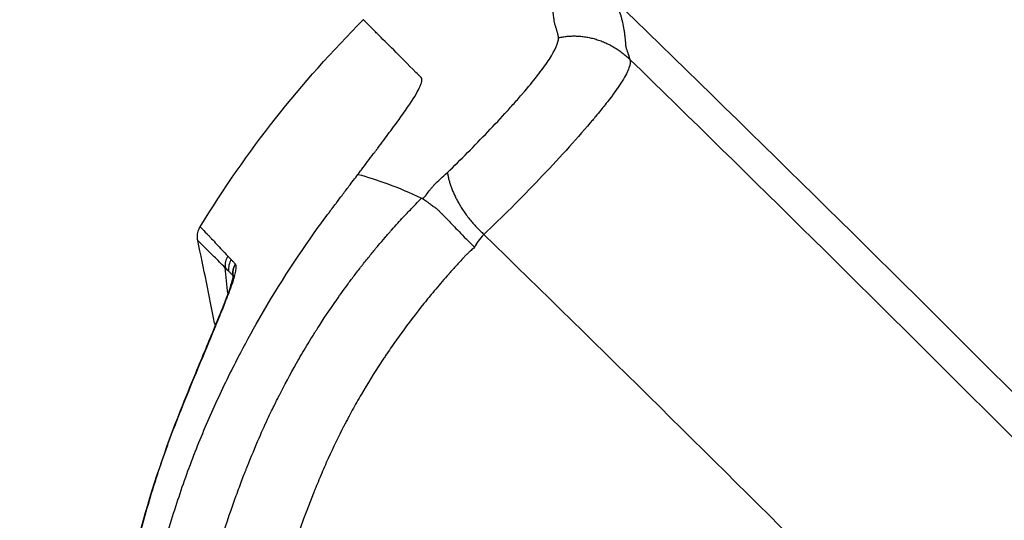
# Model space of a CAD drawing. Units: millimetres. Extents: x -9448 to 9748, y -6047 to 6642.
# Drawn here: x 5383 to 5487, y 2478 to 2530 of the extents above; entities that cross this region are included whole.
import ezdxf

# ---------------------------------------------------------------- set-up
doc = ezdxf.new("R2010")
doc.units = ezdxf.units.MM
doc.layers.add('2d', color=230, linetype='Continuous')

msp = doc.modelspace()

# ---------------------------------------------------------------- linework, layer by layer
at = {"layer": '2d'}
msp.add_arc((5438.7, 2441.28), 125, 102.8686, 347.1314, dxfattribs=at)
at = {"layer": '2d', "extrusion": (0, 0, -1)}
msp.add_arc((-2810.29, -187.12), 3786.81, 134.08525, 135.91467, dxfattribs=at)
at = {"layer": '2d'}
for centre, major_axis, ratio, start_param, end_param in [((5406.73, 2504.06), (1.44, 1.38), 0.994626, 1.838098, 2.473324), ((5407.17, 2503.6), (1.51, 1.31), 0.993999, 1.889489, 2.505444)]:
    msp.add_ellipse(centre, major_axis=major_axis, ratio=ratio, start_param=start_param, end_param=end_param, dxfattribs=at)
at = {"layer": '2d', "extrusion": (0, 0, -1)}
for centre, major_axis, ratio, start_param, end_param in [((5407.17, 2503.59), (1.54, 1.27), 0.993886, 3.752133, 4.367718), ((5407.02, 2502.13), (1.92, -0.56), 0.910624, 3.141593, 3.405584), ((5407.1, 2502.41), (1.94, -0.5), 0.927901, 3.141592, 3.433699), ((5406.19, 2499.76), (1.86, -0.72), 0.759171, 3.141593, 3.312191), ((5406.41, 2500.34), (1.87, -0.71), 0.796283, 3.141592, 3.324409), ((5403.13, 2492.31), (1.85, -0.76), 0.295757, 3.141593, 3.261272), ((5401.54, 2488.4), (1.86, -0.74), 0.075473, 3.141593, 3.256766)]:
    msp.add_ellipse(centre, major_axis=major_axis, ratio=ratio, start_param=start_param, end_param=end_param, dxfattribs=at)
at = {"layer": '2d'}
for points, knots in [([(5594.25, 2804.32), (5593.04, 2802.85), (5592.02, 2801.33), (5590.06, 2798.33), (5589.12, 2796.85), (5586.27, 2792.38), (5584.38, 2789.4), (5578.71, 2780.46), (5574.95, 2774.48), (5563.77, 2756.5), (5556.44, 2744.44), (5534.83, 2708.05), (5521.03, 2683.45), (5501.07, 2646.11), (5494.54, 2633.59), (5486.58, 2617.84), (5484.99, 2614.68), (5482.63, 2609.94), (5481.85, 2608.36), (5480.28, 2605.19), (5479.51, 2603.61), (5477.18, 2598.84), (5475.65, 2595.65), (5473.76, 2591.66), (5473.39, 2590.86), (5472.64, 2589.25), (5472.26, 2588.45), (5471.15, 2586.03), (5470.43, 2584.38), (5469.15, 2580.98), (5468.58, 2579.25), (5467.69, 2575.7), (5467.38, 2573.88), (5467.08, 2570.16), (5467.11, 2568.29), (5467.54, 2564.6), (5467.93, 2562.81), (5468.79, 2560.13), (5469.14, 2559.24), (5469.86, 2557.56), (5470.26, 2556.73), (5471.54, 2554.29), (5472.52, 2552.75), (5475.69, 2548.29), (5478.06, 2545.62), (5485.08, 2537.66), (5489.85, 2532.43), (5499.53, 2522.12), (5504.44, 2517.03), (5509.41, 2512)], [0, 0, 0, 0, 0.015625, 0.015625, 0.03125, 0.03125, 0.0625, 0.0625, 0.125, 0.125, 0.25, 0.25, 0.5, 0.5, 0.625, 0.625, 0.65625, 0.65625, 0.671875, 0.671875, 0.6875, 0.6875, 0.71875, 0.71875, 0.726562, 0.726562, 0.734375, 0.734375, 0.75, 0.75, 0.765625, 0.765625, 0.78125, 0.78125, 0.796875, 0.796875, 0.8125, 0.8125, 0.820313, 0.820313, 0.828125, 0.828125, 0.84375, 0.84375, 0.875, 0.875, 0.9375, 0.9375, 1, 1, 1, 1]), ([(5510.82, 2513.41), (5505.86, 2518.42), (5500.97, 2523.5), (5491.32, 2533.78), (5486.57, 2538.99), (5479.56, 2546.92), (5477.23, 2549.56), (5474.18, 2553.84), (5473.25, 2555.31), (5472.05, 2557.61), (5471.67, 2558.39), (5470.98, 2559.99), (5470.67, 2560.8), (5469.87, 2563.28), (5469.5, 2564.96), (5469.1, 2568.36), (5469.08, 2570.1), (5469.35, 2573.59), (5469.64, 2575.29), (5470.48, 2578.66), (5471.03, 2580.32), (5472.27, 2583.61), (5472.97, 2585.22), (5474.07, 2587.62), (5474.45, 2588.42), (5475.2, 2590.02), (5475.57, 2590.81), (5477.45, 2594.8), (5478.98, 2597.97), (5481.29, 2602.73), (5482.07, 2604.31), (5483.63, 2607.47), (5484.42, 2609.05), (5486.77, 2613.78), (5488.35, 2616.94), (5496.31, 2632.67), (5502.83, 2645.18), (5522.76, 2682.48), (5536.56, 2707.05), (5558.13, 2743.41), (5565.45, 2755.46), (5576.61, 2773.43), (5580.37, 2779.4), (5586.03, 2788.34), (5587.92, 2791.32), (5590.76, 2795.78), (5591.7, 2797.27), (5593.63, 2800.23), (5594.62, 2801.7), (5595.76, 2803.08)], [0, 0, 0, 0, 0.062472, 0.062472, 0.124974, 0.124974, 0.156225, 0.156225, 0.171851, 0.171851, 0.179663, 0.179663, 0.187476, 0.187476, 0.203101, 0.203101, 0.218727, 0.218727, 0.234352, 0.234352, 0.249978, 0.249978, 0.265603, 0.265603, 0.273416, 0.273416, 0.281229, 0.281229, 0.31248, 0.31248, 0.328105, 0.328105, 0.343731, 0.343731, 0.374982, 0.374982, 0.499985, 0.499985, 0.749993, 0.749993, 0.874996, 0.874996, 0.937498, 0.937498, 0.968749, 0.968749, 0.984375, 0.984375, 1, 1, 1, 1]), ([(5439.56, 2528.47), (5439.55, 2528.49), (5439.54, 2528.54), (5439.52, 2528.63), (5439.51, 2528.72), (5439.49, 2528.81), (5439.46, 2528.92), (5439.43, 2529.02), (5439.4, 2529.14), (5439.36, 2529.27), (5439.32, 2529.4), (5439.28, 2529.55), (5439.22, 2529.71), (5439.17, 2529.87), (5439.13, 2530.03), (5439.1, 2530.14), (5439.09, 2530.25), (5439.08, 2530.36), (5439.05, 2530.54), (5439.03, 2530.79), (5438.99, 2531.11), (5438.94, 2531.47), (5438.87, 2531.85), (5438.8, 2532.22), (5438.63, 2532.92), (5438.3, 2533.87), (5437.8, 2534.72), (5437.31, 2535.27), (5436.91, 2535.6), (5436.5, 2535.83), (5436.11, 2535.97), (5435.74, 2536.05), (5435.39, 2536.08), (5435.03, 2536.07), (5434.73, 2536.04), (5434.55, 2536), (5434.5, 2535.99)], [0, 0, 0, 0, 0.0022525, 0.0049314, 0.008037, 0.0115685, 0.0155248, 0.0199001, 0.0246497, 0.02977, 0.0352748, 0.0411831, 0.0475349, 0.0546747, 0.0623663, 0.0698653, 0.072763, 0.080563, 0.0933192, 0.1110837, 0.1338536, 0.1639638, 0.1946027, 0.2257696, 0.2574641, 0.376838, 0.5046513, 0.5735757, 0.6377937, 0.6973183, 0.7521604, 0.7961264, 0.8390251, 0.8808594, 0.9216317, 0.9387654, 0.9387654, 0.9387654, 0.9387654]), ([(5444.88, 2532.96), (5444.91, 2532.94), (5444.99, 2532.85), (5445.11, 2532.72), (5445.21, 2532.59), (5445.26, 2532.53), (5445.29, 2532.49), (5445.3, 2532.48), (5445.31, 2532.47), (5445.31, 2532.46), (5445.31, 2532.46), (5445.31, 2532.46), (5445.51, 2532.18), (5445.7, 2531.84), (5445.95, 2531.25), (5446.03, 2531.04), (5446.14, 2530.7), (5446.19, 2530.52), (5446.24, 2530.3), (5446.27, 2530.19), (5446.28, 2530.14), (5446.29, 2530.11), (5446.29, 2530.1), (5446.36, 2529.82), (5446.4, 2529.56), (5446.47, 2529.15), (5446.49, 2528.95), (5446.52, 2528.71), (5446.54, 2528.59), (5446.54, 2528.53), (5446.54, 2528.5), (5446.55, 2528.48), (5446.55, 2528.47), (5446.55, 2528.47), (5446.55, 2528.47), (5446.55, 2528.47), (5446.55, 2528.47), (5446.55, 2528.47), (5446.57, 2528.21), (5446.59, 2528), (5446.61, 2527.77), (5446.61, 2527.7), (5446.62, 2527.63), (5446.62, 2527.6), (5446.62, 2527.58), (5446.62, 2527.56), (5446.63, 2527.55), (5446.63, 2527.55), (5446.63, 2527.54), (5446.63, 2527.54), (5446.63, 2527.54), (5446.63, 2527.54), (5446.63, 2527.54), (5446.63, 2527.54), (5446.64, 2527.5), (5446.65, 2527.42), (5446.68, 2527.35), (5446.69, 2527.29), (5446.7, 2527.27), (5446.73, 2527.18), (5446.76, 2527.1), (5446.8, 2526.99), (5446.82, 2526.93), (5446.83, 2526.91), (5446.84, 2526.89), (5446.84, 2526.88), (5446.84, 2526.88), (5446.84, 2526.88), (5446.84, 2526.88), (5446.84, 2526.88), (5446.85, 2526.85), (5446.87, 2526.81), (5446.9, 2526.72), (5446.91, 2526.69), (5446.93, 2526.63), (5446.94, 2526.6), (5446.95, 2526.56), (5446.96, 2526.54), (5446.96, 2526.53), (5446.96, 2526.53), (5446.96, 2526.52), (5446.96, 2526.52), (5446.96, 2526.52), (5446.97, 2526.49), (5446.98, 2526.45), (5446.99, 2526.41), (5447, 2526.39), (5447, 2526.37), (5447, 2526.37), (5447, 2526.37), (5447, 2526.37), (5447, 2526.36), (5447, 2526.34), (5447.03, 2526.28), (5447.07, 2526.18)], [0.425037, 0.425037, 0.425037, 0.425037, 0.4375, 0.46875, 0.484375, 0.4921875, 0.4960938, 0.4980469, 0.4990234, 0.4995117, 0.4995117, 0.5, 0.5, 0.625, 0.625, 0.6875, 0.6875, 0.71875, 0.734375, 0.7421875, 0.7460938, 0.7460938, 0.75, 0.75, 0.8125, 0.8125, 0.84375, 0.859375, 0.8671875, 0.8710938, 0.8730469, 0.8740234, 0.8745117, 0.8747559, 0.8748779, 0.874939, 0.874939, 0.875, 0.875, 0.90625, 0.90625, 0.921875, 0.921875, 0.9296875, 0.9296875, 0.9335938, 0.9355469, 0.9365234, 0.9370117, 0.9372559, 0.9373779, 0.937439, 0.937439, 0.9375, 0.9375, 0.9453125, 0.9492188, 0.9492188, 0.953125, 0.953125, 0.9609375, 0.9648438, 0.9667969, 0.9677734, 0.9682617, 0.9685059, 0.9686279, 0.968689, 0.968689, 0.96875, 0.96875, 0.9765625, 0.9765625, 0.9804688, 0.9804688, 0.9824219, 0.9833984, 0.9838867, 0.9841309, 0.9842529, 0.984314, 0.984314, 0.984375, 0.984375, 0.9882813, 0.9902344, 0.9912109, 0.9916992, 0.9919434, 0.9920654, 0.9920654, 0.9921875, 0.9921875, 1, 1, 1, 1]), ([(5422.16, 2527.17), (5421.52, 2527.8), (5420.8, 2528.52), (5420.17, 2529.15), (5419.92, 2529.4), (5419.81, 2529.51), (5419.5, 2529.82), (5419.34, 2529.98), (5419.22, 2530.1)], [0, 0, 0, 0, 0.5, 0.625, 0.625, 0.75, 0.75, 1, 1, 1, 1]), ([(5427.82, 2514.24), (5428.52, 2514.92), (5429.24, 2515.63), (5430.67, 2517.07), (5431.39, 2517.81), (5432.79, 2519.28), (5433.48, 2520.01), (5434.46, 2521.09), (5434.78, 2521.45), (5435.25, 2521.97), (5435.4, 2522.15), (5435.62, 2522.41), (5435.73, 2522.54), (5435.86, 2522.69), (5435.92, 2522.75), (5435.95, 2522.79), (5435.97, 2522.82), (5436.53, 2523.47), (5437.03, 2524.08), (5437.9, 2525.21), (5438.27, 2525.73), (5439.2, 2527.16), (5439.54, 2527.92), (5439.56, 2528.47)], [0, 0, 0, 0, 0.125, 0.125, 0.25, 0.25, 0.375, 0.375, 0.4375, 0.4375, 0.46875, 0.46875, 0.484375, 0.492188, 0.496094, 0.496094, 0.5, 0.5, 0.625, 0.625, 0.75, 0.75, 1, 1, 1, 1]), ([(5447.07, 2526.18), (5447.13, 2525.95), (5447.1, 2525.66), (5446.84, 2524.9), (5446.61, 2524.44), (5445.92, 2523.34), (5445.47, 2522.7), (5444.63, 2521.6), (5444.32, 2521.21), (5443.81, 2520.59), (5443.64, 2520.37), (5443.37, 2520.05), (5443.23, 2519.88), (5443.09, 2519.71), (5442.99, 2519.6), (5442.94, 2519.54), (5442.1, 2518.56), (5441.24, 2517.58), (5439.43, 2515.58), (5438.48, 2514.56), (5436.54, 2512.53), (5435.56, 2511.52), (5433.6, 2509.56), (5432.63, 2508.62), (5431.68, 2507.72)], [0, 0, 0, 0, 0.125, 0.125, 0.25, 0.25, 0.375, 0.375, 0.4375, 0.4375, 0.46875, 0.46875, 0.484375, 0.492188, 0.492188, 0.5, 0.5, 0.625, 0.625, 0.75, 0.75, 0.875, 0.875, 1, 1, 1, 1]), ([(5425.25, 2511.48), (5425.29, 2511.54), (5425.33, 2511.59), (5425.38, 2511.65), (5425.4, 2511.67), (5425.42, 2511.69), (5425.42, 2511.7), (5425.44, 2511.71), (5425.44, 2511.71), (5425.46, 2511.73), (5425.47, 2511.75), (5425.5, 2511.77), (5425.5, 2511.77), (5425.52, 2511.79), (5425.52, 2511.79), (5425.54, 2511.81), (5425.55, 2511.83), (5425.58, 2511.86), (5425.59, 2511.88), (5425.61, 2511.9), (5425.62, 2511.91), (5425.62, 2511.92), (5425.62, 2511.92), (5425.75, 2512.1), (5425.87, 2512.26), (5426.07, 2512.51), (5426.18, 2512.64), (5426.3, 2512.78), (5426.37, 2512.86), (5426.4, 2512.89), (5426.42, 2512.91), (5426.42, 2512.92), (5426.43, 2512.92), (5426.43, 2512.93), (5426.84, 2513.37), (5427.3, 2513.8), (5427.82, 2514.24)], [0, 0, 0, 0, 0.0625, 0.0625, 0.09375, 0.09375, 0.109375, 0.109375, 0.125, 0.125, 0.15625, 0.15625, 0.171875, 0.171875, 0.1875, 0.1875, 0.21875, 0.21875, 0.234375, 0.242187, 0.246094, 0.246094, 0.25, 0.25, 0.375, 0.375, 0.4375, 0.46875, 0.484375, 0.492187, 0.496094, 0.498047, 0.498047, 0.5, 0.5, 1, 1, 1, 1]), ([(5399.24, 2452.21), (5399.5, 2454.94), (5399.86, 2457.62), (5400.52, 2461.57), (5400.77, 2462.87), (5401.16, 2464.8), (5401.3, 2465.43), (5401.51, 2466.39), (5401.62, 2466.86), (5401.75, 2467.41), (5401.81, 2467.69), (5401.85, 2467.83), (5401.86, 2467.89), (5401.87, 2467.93), (5401.87, 2467.94), (5402.2, 2469.32), (5402.55, 2470.63), (5403.08, 2472.55), (5403.26, 2473.18), (5403.54, 2474.1), (5403.68, 2474.57), (5403.85, 2475.1), (5403.93, 2475.36), (5403.97, 2475.49), (5403.99, 2475.56), (5404, 2475.59), (5404.01, 2475.61), (5404.01, 2475.62), (5404.01, 2475.62), (5404.01, 2475.62), (5404.58, 2477.41), (5405.1, 2478.92), (5405.79, 2480.81), (5406, 2481.38), (5406.29, 2482.14), (5406.38, 2482.37), (5406.51, 2482.7), (5406.57, 2482.86), (5406.64, 2483.04), (5406.68, 2483.12), (5406.69, 2483.16), (5406.7, 2483.19), (5406.7, 2483.2), (5406.71, 2483.2), (5406.71, 2483.2), (5406.71, 2483.2), (5406.71, 2483.2), (5407.61, 2485.48), (5408.39, 2487.22), (5409.26, 2489.08), (5409.51, 2489.57), (5409.78, 2490.14), (5409.86, 2490.29), (5409.96, 2490.49), (5410, 2490.57), (5410.04, 2490.65), (5410.06, 2490.68), (5410.06, 2490.7), (5410.07, 2490.71), (5410.07, 2490.71), (5410.07, 2490.71), (5410.07, 2490.71), (5410.07, 2490.71), (5410.62, 2491.8), (5411.24, 2492.95), (5412.26, 2494.75), (5412.62, 2495.37), (5413.19, 2496.31), (5413.39, 2496.63), (5413.69, 2497.11), (5413.84, 2497.35), (5414.02, 2497.64), (5414.11, 2497.78), (5414.15, 2497.85), (5414.18, 2497.89), (5414.19, 2497.9), (5414.19, 2497.91), (5414.2, 2497.92), (5414.2, 2497.92), (5414.72, 2498.74), (5415.37, 2499.71), (5416.55, 2501.4), (5416.98, 2502), (5417.68, 2502.95), (5417.93, 2503.28), (5418.31, 2503.78), (5418.51, 2504.04), (5418.71, 2504.3), (5418.85, 2504.47), (5418.92, 2504.56), (5419.26, 2505), (5419.53, 2505.33), (5420.05, 2505.97), (5420.29, 2506.26), (5420.78, 2506.84), (5421.02, 2507.12), (5421.37, 2507.53), (5421.49, 2507.67), (5421.67, 2507.87), (5421.75, 2507.97), (5421.85, 2508.08), (5421.9, 2508.14), (5421.93, 2508.16), (5421.94, 2508.18), (5421.95, 2508.19), (5421.95, 2508.19), (5421.95, 2508.19), (5421.95, 2508.19), (5422.39, 2508.68), (5422.81, 2509.14), (5423.54, 2509.93), (5423.86, 2510.27), (5424.67, 2511.11), (5424.99, 2511.43), (5425.11, 2511.55)], [0, 0, 0, 0, 0.125, 0.125, 0.1875, 0.1875, 0.21875, 0.21875, 0.234375, 0.242187, 0.246094, 0.248047, 0.249023, 0.249023, 0.25, 0.25, 0.3125, 0.3125, 0.34375, 0.34375, 0.359375, 0.367187, 0.371094, 0.373047, 0.374023, 0.374512, 0.374756, 0.374878, 0.374878, 0.375, 0.375, 0.4375, 0.4375, 0.46875, 0.46875, 0.484375, 0.484375, 0.492187, 0.496094, 0.498047, 0.499023, 0.499512, 0.499756, 0.499878, 0.499939, 0.499939, 0.5, 0.5, 0.5625, 0.5625, 0.59375, 0.59375, 0.609375, 0.609375, 0.617187, 0.621094, 0.623047, 0.624023, 0.624512, 0.624756, 0.624878, 0.624878, 0.625, 0.625, 0.6875, 0.6875, 0.71875, 0.71875, 0.734375, 0.734375, 0.742187, 0.746094, 0.748047, 0.749023, 0.749512, 0.749756, 0.749878, 0.749878, 0.75, 0.75, 0.8125, 0.8125, 0.84375, 0.84375, 0.859375, 0.859375, 0.867187, 0.871094, 0.871094, 0.875, 0.875, 0.890625, 0.890625, 0.90625, 0.90625, 0.921875, 0.921875, 0.929687, 0.929687, 0.933594, 0.935547, 0.936523, 0.937012, 0.937256, 0.937378, 0.937439, 0.937439, 0.9375, 0.9375, 0.953125, 0.953125, 0.96875, 0.96875, 1, 1, 1, 1]), ([(5425.25, 2511.48), (5425.24, 2511.47), (5425.26, 2511.46), (5425.31, 2511.42), (5425.36, 2511.39), (5425.47, 2511.32), (5425.54, 2511.27), (5425.66, 2511.18), (5425.7, 2511.14), (5425.78, 2511.09), (5425.8, 2511.07), (5425.84, 2511.04), (5425.86, 2511.03), (5425.89, 2511.01), (5425.9, 2511), (5425.9, 2511), (5425.91, 2510.99), (5425.91, 2510.99), (5426.03, 2510.91), (5426.15, 2510.83), (5426.32, 2510.7), (5426.38, 2510.66), (5426.47, 2510.6), (5426.5, 2510.57), (5426.55, 2510.54), (5426.56, 2510.53), (5426.59, 2510.52), (5426.6, 2510.51), (5426.61, 2510.5), (5426.62, 2510.5), (5426.62, 2510.5), (5426.62, 2510.5), (5426.63, 2510.5), (5426.63, 2510.49), (5426.69, 2510.44), (5426.85, 2510.28), (5426.92, 2510.22), (5427.04, 2510.1), (5427.08, 2510.06), (5427.15, 2509.99), (5427.19, 2509.95), (5427.23, 2509.91), (5427.25, 2509.89), (5427.26, 2509.88), (5427.27, 2509.87), (5427.27, 2509.86), (5427.42, 2509.72), (5427.54, 2509.59), (5427.7, 2509.42), (5427.75, 2509.36), (5427.85, 2509.27), (5427.89, 2509.23), (5428.08, 2509.03), (5428.25, 2508.86), (5428.62, 2508.47), (5428.83, 2508.25), (5429.52, 2507.54), (5430.06, 2506.98), (5430.69, 2506.37)], [0, 0, 0, 0, 0.03125, 0.03125, 0.0625, 0.0625, 0.09375, 0.09375, 0.109375, 0.109375, 0.117188, 0.117188, 0.121094, 0.123047, 0.124023, 0.124512, 0.124512, 0.125, 0.125, 0.1875, 0.1875, 0.21875, 0.21875, 0.234375, 0.234375, 0.242188, 0.242188, 0.246094, 0.248047, 0.249023, 0.249512, 0.249512, 0.25, 0.25, 0.3125, 0.3125, 0.34375, 0.34375, 0.359375, 0.359375, 0.367188, 0.371094, 0.373047, 0.374023, 0.374023, 0.375, 0.375, 0.4375, 0.4375, 0.46875, 0.46875, 0.5, 0.5, 0.625, 0.625, 0.75, 0.75, 1, 1, 1, 1]), ([(5401.5, 2507.08), (5401.47, 2507.22), (5401.46, 2507.37), (5401.47, 2507.7), (5401.49, 2507.88), (5401.59, 2508.22), (5401.66, 2508.38), (5401.76, 2508.53)], [0, 0, 0, 0, 0.047646, 0.047646, 0.101944, 0.101944, 0.1544271, 0.1544271, 0.1544271, 0.1544271]), ([(5401.76, 2508.53), (5401.76, 2508.53), (5401.8, 2508.49), (5402.02, 2508.27), (5402.21, 2508.06), (5402.56, 2507.69), (5402.63, 2507.62), (5402.79, 2507.45), (5402.87, 2507.36), (5403.13, 2507.09), (5403.3, 2506.9), (5403.85, 2506.31), (5404.24, 2505.89), (5404.66, 2505.44)], [0.00434754, 0.00434754, 0.00434754, 0.00434754, 0.01838526, 0.01838526, 0.03677051, 0.03677051, 0.04136682, 0.04136682, 0.04596314, 0.04596314, 0.05515577, 0.05515577, 0.07354102, 0.07354102, 0.07354102, 0.07354102]), ([(5404.39, 2504.21), (5403.97, 2504.62), (5403.58, 2505.01), (5403.04, 2505.55), (5402.86, 2505.72), (5402.61, 2505.97), (5402.53, 2506.05), (5402.38, 2506.21), (5402.3, 2506.28), (5401.96, 2506.62), (5401.76, 2506.82), (5401.55, 2507.03), (5401.5, 2507.08), (5401.5, 2507.08)], [0, 0, 0, 0, 0.01835987, 0.01835987, 0.0275398, 0.0275398, 0.03212977, 0.03212977, 0.03671974, 0.03671974, 0.0550796, 0.0550796, 0.06941324, 0.06941324, 0.06941324, 0.06941324]), ([(5430.69, 2506.37), (5430.57, 2506.26), (5430.39, 2506.09), (5430.18, 2505.9), (5430.07, 2505.81), (5430.02, 2505.76), (5430, 2505.73), (5429.98, 2505.72), (5429.98, 2505.72), (5429.97, 2505.71), (5429.97, 2505.71), (5429.87, 2505.62), (5429.79, 2505.55), (5429.71, 2505.47), (5429.67, 2505.43), (5429.65, 2505.41), (5429.63, 2505.39), (5429.63, 2505.39), (5429.6, 2505.36), (5429.55, 2505.3), (5429.45, 2505.19), (5429.4, 2505.14), (5429.37, 2505.1), (5429.35, 2505.08), (5429.06, 2504.75), (5428.81, 2504.48), (5428.47, 2504.1), (5428.31, 2503.93), (5428.15, 2503.74), (5428.07, 2503.65), (5428.03, 2503.61), (5428.01, 2503.59), (5428, 2503.58), (5428, 2503.57), (5428, 2503.57), (5427.51, 2503.02), (5427.05, 2502.48), (5426.39, 2501.7), (5426.07, 2501.32), (5425.71, 2500.88), (5425.53, 2500.66), (5425.45, 2500.55), (5425.41, 2500.51), (5425.38, 2500.48), (5425.37, 2500.46), (5424.51, 2499.38), (5423.71, 2498.33), (5422.57, 2496.76), (5422.01, 2495.98), (5421.4, 2495.08), (5421.1, 2494.63), (5420.95, 2494.4), (5420.87, 2494.29), (5420.84, 2494.24), (5420.82, 2494.21), (5420.81, 2494.2), (5420.09, 2493.09), (5419.06, 2491.43), (5417.95, 2489.46), (5417.41, 2488.47), (5417.15, 2487.97), (5417.01, 2487.72), (5416.95, 2487.59), (5416.92, 2487.54), (5416.9, 2487.5), (5416.89, 2487.48), (5416.33, 2486.39), (5415.79, 2485.27), (5414.99, 2483.51), (5414.6, 2482.61), (5414.15, 2481.53), (5413.92, 2480.98), (5413.81, 2480.7), (5413.75, 2480.56), (5413.73, 2480.5), (5413.72, 2480.46), (5413.71, 2480.44), (5409.88, 2470.85), (5407.51, 2460.97), (5406.57, 2450.78)], [0, 0, 0, 0, 0.007813, 0.011719, 0.013672, 0.014648, 0.015137, 0.015381, 0.015503, 0.015503, 0.015625, 0.015625, 0.019531, 0.019531, 0.021484, 0.022461, 0.022461, 0.023438, 0.023438, 0.027344, 0.029297, 0.030273, 0.030273, 0.03125, 0.03125, 0.046875, 0.046875, 0.054687, 0.058594, 0.060547, 0.061523, 0.062012, 0.062256, 0.062256, 0.0625, 0.0625, 0.09375, 0.09375, 0.109375, 0.117187, 0.121094, 0.123047, 0.124023, 0.124023, 0.125, 0.125, 0.1875, 0.1875, 0.21875, 0.234375, 0.242188, 0.246094, 0.248047, 0.249023, 0.249023, 0.25, 0.25, 0.3125, 0.34375, 0.359375, 0.367188, 0.371094, 0.373047, 0.374023, 0.374023, 0.375, 0.375, 0.4375, 0.4375, 0.46875, 0.484375, 0.492187, 0.496094, 0.498047, 0.499023, 0.499023, 0.5, 0.5, 1, 1, 1, 1]), ([(5405.02, 2505.08), (5405.09, 2505), (5405.16, 2504.92), (5405.27, 2504.81), (5405.31, 2504.77), (5405.38, 2504.69), (5405.42, 2504.65), (5405.45, 2504.61)], [0, 0, 0, 0, 0.002994097, 0.002994097, 0.004491146, 0.004491146, 0.005988194, 0.005988194, 0.005988194, 0.005988194]), ([(5404.74, 2503.86), (5404.62, 2503.98), (5404.51, 2504.1), (5404.39, 2504.21), (5404.39, 2504.21), (5404.39, 2504.21), (5404.39, 2504.21)], [0, 0, 0, 0, 0.005042982, 0.005042982, 0.005042982, 0.005043042, 0.005043042, 0.005043042, 0.005043042]), ([(5405.18, 2503.43), (5405.14, 2503.47), (5405.1, 2503.51), (5405.03, 2503.58), (5404.99, 2503.61), (5404.89, 2503.72), (5404.82, 2503.79), (5404.74, 2503.86)], [0, 0, 0, 0, 0.001494706, 0.001494706, 0.002989412, 0.002989412, 0.005978824, 0.005978824, 0.005978824, 0.005978824]), ([(5405.17, 2502.92), (5405.21, 2503.07), (5405.23, 2503.19), (5405.25, 2503.28), (5405.25, 2503.3), (5405.25, 2503.3)], [0, 0, 0, 0, 0.1604255, 0.1604255, 0.2388964, 0.2388964, 0.2388964, 0.2388964]), ([(5401.28, 2493.08), (5402, 2494.83), (5402.71, 2496.51), (5403.69, 2498.9), (5404.04, 2499.74), (5404.32, 2500.48)], [0, 0, 0, 0, 0.5955645, 0.5955645, 0.9663222, 0.9663222, 0.9663222, 0.9663222]), ([(5404.44, 2500.71), (5404.25, 2500.2), (5404.03, 2499.66), (5403.55, 2498.5), (5403.3, 2497.89), (5402.5, 2495.97), (5401.92, 2494.6), (5401.32, 2493.14)], [0, 0, 0, 0, 0.002467644, 0.002467644, 0.004935288, 0.004935288, 0.009870576, 0.009870576, 0.009870576, 0.009870576]), ([(5403.27, 2498.37), (5403.29, 2498.27), (5403.31, 2498.18), (5403.33, 2498.07), (5403.34, 2498.05), (5403.34, 2498.04)], [0.253045962, 0.253045962, 0.253045962, 0.253045962, 0.261056081, 0.261056081, 0.262318127, 0.262318127, 0.262318127, 0.262318127]), ([(5405.43, 2408.02), (5404.08, 2409.37), (5402.81, 2410.82), (5401.05, 2413.13), (5400.49, 2413.93), (5399.68, 2415.15), (5399.42, 2415.56), (5399.04, 2416.18), (5398.85, 2416.5), (5398.64, 2416.87), (5398.53, 2417.05), (5398.48, 2417.15), (5398.45, 2417.19), (5398.44, 2417.21), (5398.43, 2417.23), (5397.54, 2418.81), (5396.72, 2420.49), (5395.64, 2423.17), (5395.3, 2424.09), (5394.83, 2425.51), (5394.68, 2425.98), (5394.46, 2426.71), (5394.36, 2427.07), (5394.24, 2427.5), (5394.18, 2427.72), (5394.15, 2427.83), (5394.14, 2427.87), (5394.13, 2427.9), (5394.13, 2427.92), (5393.68, 2429.65), (5393.3, 2431.46), (5392.9, 2434.3), (5392.8, 2435.27), (5392.68, 2436.75), (5392.65, 2437.25), (5392.61, 2438), (5392.6, 2438.38), (5392.59, 2438.83), (5392.58, 2439.05), (5392.58, 2439.16), (5392.58, 2439.21), (5392.58, 2439.24), (5392.58, 2439.26), (5392.57, 2439.75), (5392.57, 2440.22), (5392.58, 2440.94), (5392.59, 2441.19), (5392.59, 2441.45), (5392.59, 2441.46), (5392.59, 2441.47), (5392.59, 2441.46), (5392.59, 2441.47), (5392.59, 2441.47), (5392.59, 2441.48), (5392.59, 2441.5), (5392.6, 2441.56), (5392.6, 2441.63), (5392.61, 2441.89), (5392.62, 2442.23), (5392.66, 2443.16), (5392.69, 2443.75), (5392.75, 2444.82), (5392.78, 2445.21), (5392.81, 2445.68), (5392.81, 2445.73), (5392.81, 2445.8), (5392.82, 2445.81), (5392.82, 2445.83), (5392.82, 2445.86), (5392.83, 2445.98), (5392.85, 2446.25), (5392.86, 2446.49), (5392.92, 2447.27), (5392.97, 2447.83), (5393.05, 2448.84), (5393.09, 2449.29), (5393.15, 2449.87), (5393.17, 2450.05), (5393.19, 2450.3), (5393.2, 2450.41), (5393.22, 2450.54), (5393.22, 2450.6), (5393.22, 2450.63), (5393.23, 2450.65), (5393.23, 2450.65), (5393.23, 2450.66), (5393.23, 2450.66), (5393.23, 2450.66), (5393.7, 2455.31), (5394.37, 2459.48), (5395.46, 2465.05), (5395.84, 2466.79), (5396.42, 2469.23), (5396.61, 2470.02), (5396.9, 2471.15), (5397.05, 2471.71), (5397.21, 2472.34), (5397.3, 2472.65), (5397.34, 2472.81), (5397.36, 2472.88), (5397.37, 2472.92), (5397.37, 2472.94), (5397.38, 2472.95), (5397.38, 2472.95), (5397.91, 2474.9), (5398.47, 2476.8), (5399.37, 2479.61), (5399.67, 2480.52), (5400.3, 2482.34), (5400.63, 2483.23), (5401.31, 2485), (5401.66, 2485.88), (5402.38, 2487.61), (5402.75, 2488.46), (5403.89, 2491), (5404.69, 2492.65), (5405.51, 2494.26)], [0, 0, 0, 0, 0.0625, 0.0625, 0.09375, 0.09375, 0.109375, 0.109375, 0.117188, 0.121094, 0.123047, 0.124023, 0.124512, 0.124512, 0.125, 0.125, 0.1875, 0.1875, 0.21875, 0.21875, 0.234375, 0.234375, 0.242188, 0.246094, 0.248047, 0.249023, 0.249512, 0.249512, 0.25, 0.25, 0.3125, 0.3125, 0.34375, 0.34375, 0.359375, 0.359375, 0.367188, 0.371094, 0.373047, 0.374023, 0.374512, 0.374512, 0.375, 0.375, 0.390625, 0.390625, 0.398438, 0.398682, 0.398804, 0.398804, 0.398865, 0.398865, 0.398926, 0.399414, 0.400391, 0.402344, 0.40625, 0.40625, 0.421875, 0.421875, 0.4375, 0.4375, 0.445313, 0.445313, 0.446289, 0.446289, 0.446533, 0.446533, 0.446777, 0.447266, 0.449219, 0.453125, 0.453125, 0.46875, 0.46875, 0.484375, 0.484375, 0.492188, 0.492188, 0.496094, 0.498047, 0.499023, 0.499512, 0.499756, 0.499878, 0.499939, 0.499939, 0.5, 0.5, 0.625, 0.625, 0.6875, 0.6875, 0.71875, 0.71875, 0.734375, 0.742188, 0.746094, 0.748047, 0.749023, 0.749512, 0.749756, 0.749756, 0.75, 0.75, 0.8125, 0.8125, 0.84375, 0.84375, 0.875, 0.875, 0.90625, 0.90625, 0.9375, 0.9375, 1, 1, 1, 1]), ([(5392.73, 2464.32), (5393.48, 2468.53), (5394.43, 2472.71), (5396.7, 2481.01), (5398.09, 2485.14), (5399.68, 2489.14)], [0, 0, 0, 0, 1.284297, 1.284297, 2.581448, 2.581448, 2.581448, 2.581448]), ([(5399.7, 2489.15), (5399.5, 2488.65), (5399.3, 2488.15), (5398.91, 2487.15), (5398.72, 2486.65), (5398.16, 2485.13), (5397.8, 2484.12), (5396.78, 2481.05), (5396.16, 2478.99), (5394.45, 2472.76), (5393.5, 2468.55), (5392.75, 2464.31)], [0, 0, 0, 0, 0.00161625, 0.00161625, 0.0032325, 0.0032325, 0.00646501, 0.00646501, 0.01293001, 0.01293001, 0.02586003, 0.02586003, 0.02586003, 0.02586003])]:
    msp.add_open_spline(points, degree=3, knots=knots, dxfattribs=at)
for points in [[(5401.76, 2508.53), (5406.59, 2516.44), (5412.4, 2523.82), (5418.96, 2530.36)], [(5419.22, 2530.1), (5419.05, 2530.27), (5418.96, 2530.36), (5418.96, 2530.36)], [(5424.51, 2524.81), (5423.65, 2525.67), (5422.87, 2526.46), (5422.16, 2527.17)], [(5447.07, 2526.18), (5472.9, 2501), (5498.42, 2475.49), (5523.59, 2449.65)], [(5425.05, 2524.27), (5424.87, 2524.45), (5424.69, 2524.63), (5424.51, 2524.81)], [(5423.86, 2521.47), (5424.38, 2522.24), (5424.74, 2522.87), (5424.95, 2523.34)], [(5424.95, 2523.34), (5425.01, 2523.48), (5425.05, 2523.6), (5425.08, 2523.71)], [(5425.13, 2523.99), (5425.14, 2524.12), (5425.11, 2524.21), (5425.05, 2524.27)], [(5425.08, 2523.71), (5425.11, 2523.82), (5425.13, 2523.91), (5425.13, 2523.99)], [(5422.86, 2520.02), (5423.23, 2520.55), (5423.57, 2521.03), (5423.86, 2521.47)], [(5434.15, 2520.74), (5434.15, 2520.74), (5434.15, 2520.74), (5434.14, 2520.74)], [(5421.7, 2518.45), (5422.12, 2519), (5422.5, 2519.53), (5422.86, 2520.02)], [(5432.89, 2519.38), (5432.89, 2519.38), (5432.89, 2519.38), (5432.89, 2519.38)], [(5420.49, 2516.82), (5420.91, 2517.39), (5421.32, 2517.93), (5421.7, 2518.45)], [(5432.13, 2518.58), (5432.13, 2518.58), (5432.13, 2518.59), (5432.13, 2518.59)], [(5432.14, 2518.59), (5432.14, 2518.59), (5432.14, 2518.59), (5432.14, 2518.59)], [(5418.75, 2514.53), (5419.2, 2515.11), (5419.63, 2515.69), (5420.05, 2516.25)], [(5420.05, 2516.25), (5420.07, 2516.27), (5420.08, 2516.28), (5420.1, 2516.3)], [(5420.1, 2516.3), (5420.16, 2516.39), (5420.23, 2516.48), (5420.3, 2516.58)], [(5420.3, 2516.58), (5420.36, 2516.66), (5420.43, 2516.74), (5420.49, 2516.82)], [(5417.44, 2512.8), (5417.76, 2513.22), (5418.08, 2513.63), (5418.39, 2514.05)], [(5418.39, 2514.05), (5418.41, 2514.07), (5418.42, 2514.09), (5418.44, 2514.11)], [(5418.39, 2514.05), (5420.33, 2513.56), (5422.61, 2512.71), (5425.11, 2511.55)], [(5418.44, 2514.11), (5418.54, 2514.25), (5418.65, 2514.39), (5418.75, 2514.53)], [(5438.81, 2514.92), (5438.81, 2514.92), (5438.81, 2514.92), (5438.81, 2514.92)], [(5437.54, 2513.58), (5437.54, 2513.58), (5437.54, 2513.58), (5437.54, 2513.58)], [(5416.2, 2511.15), (5416.37, 2511.38), (5416.55, 2511.61), (5416.72, 2511.84)], [(5416.72, 2511.84), (5416.96, 2512.16), (5417.2, 2512.48), (5417.44, 2512.8)], [(5436.79, 2512.79), (5436.79, 2512.79), (5436.79, 2512.79), (5436.79, 2512.8)], [(5436.79, 2512.79), (5436.79, 2512.79), (5436.79, 2512.79), (5436.79, 2512.79)], [(5415.39, 2510.07), (5415.65, 2510.42), (5415.91, 2510.77), (5416.18, 2511.12)], [(5416.18, 2511.12), (5416.19, 2511.13), (5416.19, 2511.14), (5416.2, 2511.15)], [(5425.11, 2511.55), (5425.15, 2511.52), (5425.2, 2511.5), (5425.25, 2511.48)], [(5414.21, 2508.47), (5414.58, 2508.98), (5414.96, 2509.49), (5415.34, 2510)], [(5415.34, 2510), (5415.36, 2510.02), (5415.37, 2510.04), (5415.39, 2510.07)], [(5407.65, 2498.24), (5409.7, 2501.87), (5411.9, 2505.28), (5414.21, 2508.47)], [(5431.68, 2507.72), (5431.19, 2507.24), (5430.86, 2506.79), (5430.69, 2506.37)], [(5505.13, 2434.26), (5480.96, 2459.06), (5456.47, 2483.55), (5431.68, 2507.72)], [(5403.27, 2498.37), (5402.72, 2501.23), (5402.12, 2504.12), (5401.5, 2507.08)], [(5404.66, 2505.44), (5404.44, 2505.08), (5404.35, 2504.64), (5404.39, 2504.21)], [(5404.66, 2505.44), (5404.78, 2505.32), (5404.9, 2505.2), (5405.02, 2505.08)], [(5405.46, 2504.61), (5405.58, 2504.46), (5405.55, 2504.06), (5405.38, 2503.41)], [(5405.45, 2504.61), (5405.46, 2504.61), (5405.46, 2504.61), (5405.46, 2504.61)], [(5404.69, 2501.44), (5404.59, 2502.36), (5404.49, 2503.29), (5404.39, 2504.21)], [(5404.54, 2501.05), (5404.79, 2501.71), (5404.98, 2502.28), (5405.1, 2502.69)], [(5405.3, 2503.12), (5405.16, 2502.62), (5404.94, 2502.02), (5404.67, 2501.31)], [(5405.1, 2502.69), (5405.13, 2502.77), (5405.15, 2502.85), (5405.17, 2502.92)], [(5405.18, 2503.43), (5405.18, 2503.43), (5405.18, 2503.43), (5405.18, 2503.43)], [(5405.24, 2503.27), (5405.23, 2503.34), (5405.21, 2503.4), (5405.18, 2503.43)], [(5405.38, 2503.41), (5405.36, 2503.32), (5405.33, 2503.22), (5405.3, 2503.12)], [(5404.32, 2500.48), (5404.4, 2500.68), (5404.47, 2500.87), (5404.54, 2501.05)], [(5404.67, 2501.31), (5404.6, 2501.11), (5404.52, 2500.92), (5404.44, 2500.71)], [(5405.51, 2494.26), (5406.2, 2495.6), (5406.91, 2496.93), (5407.65, 2498.24)], [(5405.46, 2494.17), (5405.46, 2494.17), (5405.46, 2494.17), (5405.46, 2494.17)], [(5399.68, 2489.14), (5400.21, 2490.48), (5400.75, 2491.8), (5401.28, 2493.08)], [(5401.32, 2493.14), (5400.78, 2491.84), (5400.24, 2490.51), (5399.7, 2489.15)], [(5406.23, 2481.97), (5406.23, 2481.97), (5406.23, 2481.97), (5406.23, 2481.97)]]:
    msp.add_open_spline(points, degree=3, dxfattribs=at)
for points, weights in [([(5439.56, 2528.47), (5443.76, 2529.4), (5447.07, 2526.18)], [1, 0.866069965893, 1]), ([(5427.82, 2514.24), (5428.43, 2510.67), (5431.68, 2507.72)], [1, 0.911170389197, 1])]:
    msp.add_rational_spline(points, weights, degree=2, dxfattribs=at)

doc.saveas('drawing.dxf')
